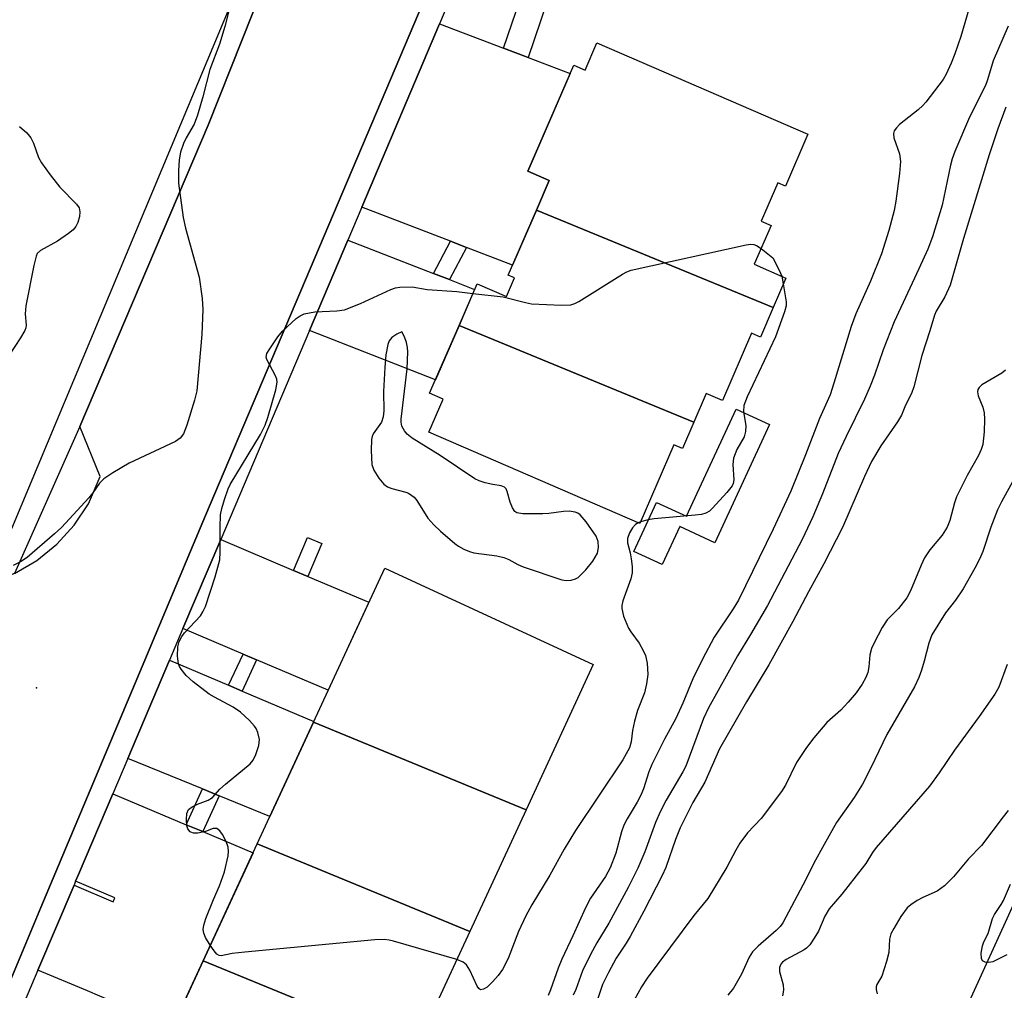
# Model space of a CAD drawing. Units: inches. Extents: x 1249765 to 1255765, y 513454 to 517455.
# Drawn here: x 1251604 to 1251786, y 514393 to 514572 of the extents above; entities that cross this region are included whole.
import ezdxf

# ---------------------------------------------------------------- set-up
doc = ezdxf.new("R2010")
doc.units = ezdxf.units.IN
doc.header["$MEASUREMENT"] = 0
for name, color, linetype in [('BLDG-Footprint', 5, 'Continuous'), ('CULTRL-Pad', 6, 'Continuous'), ('ELEV-Spot Elevation', 7, 'Continuous'), ('NTRL-Trees', 3, 'Continuous'), ('TRANS-Driveway', 251, 'Continuous'), ('TRANS-Non Street Sidewalk', 7, 'Continuous'), ('TRANS-Road', 130, 'Continuous'), ('TRANS-Street Sidewalk', 7, 'Continuous'), ('Undefined', 1, 'Continuous')]:
    doc.layers.add(name, color=color, linetype=linetype)

msp = doc.modelspace()

# ---------------------------------------------------------------- linework, layer by layer
at = {"layer": 'BLDG-Footprint'}
for points, elevation in [([(1251743.28, 514519.17), (1251699.55, 514537.19), (1251701.91, 514542.63), (1251697.96, 514544.34), (1251706.45, 514563.94), (1251708.55, 514563.03), (1251710.73, 514568.06), (1251749.7, 514551.18), (1251745.55, 514541.6), (1251744.15, 514542.21), (1251741.08, 514535.13), (1251742.9, 514534.34), (1251739.79, 514527.16), (1251745.64, 514524.63)], 381.44), ([(1251743.28, 514519.17), (1251740.92, 514513.72), (1251739.29, 514514.43), (1251733.9, 514502), (1251730.92, 514503.29), (1251728.63, 514498), (1251685.27, 514515.87), (1251688.61, 514523.56), (1251694.04, 514521.21), (1251695.53, 514524.65), (1251694.34, 514525.17), (1251699.55, 514537.19)], 381.93), ([(1251728.63, 514498), (1251726.52, 514493.12), (1251724.94, 514493.81), (1251718.65, 514479.29), (1251679.71, 514496.15), (1251682.35, 514502.24), (1251679.84, 514503.33), (1251685.27, 514515.87)], 382.37), ([(1251697.66, 514426.41), (1251658.4, 514442.59), (1251671.56, 514471.05), (1251710.07, 514453.24)], 382.69), ([(1251697.66, 514426.41), (1251687.26, 514403.93), (1251648, 514420.11), (1251658.4, 514442.59)], 382.14), ([(1251687.26, 514403.93), (1251677.28, 514382.34), (1251638.01, 514398.52), (1251648, 514420.11)], 382.2), ([(1251677.28, 514382.34), (1251667.61, 514361.43), (1251629.1, 514379.24), (1251638.01, 514398.52)], 382.11)]:
    msp.add_lwpolyline(points, close=True, dxfattribs=dict(at, elevation=elevation))
at = {"layer": 'CULTRL-Pad'}
msp.add_lwpolyline([(1251742.63, 514497.57), (1251732.54, 514475.71), (1251726.04, 514478.71), (1251722.8, 514471.7), (1251717.54, 514474.13), (1251721.72, 514483.19), (1251727.3, 514480.61), (1251736.44, 514500.43)], close=True, dxfattribs=at)
at = {"layer": 'ELEV-Spot Elevation'}
msp.add_point((1251607.25, 514448.9, 381.29), dxfattribs=at)
at = {"layer": 'NTRL-Trees'}
msp.add_polyline3d([(1251815.99, 513709.52, 0), (1251778.44, 513665.44, 0), (1251776.81, 513608.29, 0), (1251763.05, 513569.53, 0), (1251726.89, 513539.71, 0), (1251705.19, 513491.28, 0), (1251696.28, 513454.66, 0), (1251462.81, 513454.69, 0), (1251467.53, 513477.71, 0), (1251478.62, 513495.03, 0), (1251530.27, 513529.92, 0), (1251572.72, 513569.1, 0), (1251631.5, 513640.94, 0), (1251667.42, 513730.74, 0), (1251675.58, 513815.65, 0), (1251652.72, 513856.46, 0), (1251598.84, 513879.32, 0), (1251572.72, 513916.87, 0), (1251611.9, 514052.39, 0), (1251652.72, 514187.91, 0), (1251713.13, 514253.22, 0), (1251739.26, 514276.07, 0), (1251762.11, 514352.81, 0), (1251804.56, 514445.88, 0)], dxfattribs=at)
at = {"layer": 'TRANS-Driveway'}
for points in [[(1251693.48, 514567.1), (1251698.02, 514565.36), (1251705.78, 514562.39), (1251697.96, 514544.34), (1251701.91, 514542.63), (1251699.55, 514537.19), (1251695.15, 514527.03), (1251686.68, 514530.27), (1251683.69, 514531.42), (1251667.3, 514537.69), (1251681.69, 514571.61)], [(1251680.56, 514525.49), (1251683.54, 514524.33), (1251688.16, 514522.53), (1251685.27, 514515.87), (1251680.93, 514505.84), (1251657.63, 514514.91), (1251664.74, 514531.65)], [(1251654.7, 514470.62), (1251657.36, 514469.5), (1251668.63, 514464.72), (1251661.13, 514448.49), (1251647.9, 514454.11), (1251645.4, 514455.16), (1251634.28, 514459.88), (1251641.26, 514476.32)], [(1251642.71, 514449.39), (1251645.21, 514448.33), (1251658.45, 514442.71), (1251658.4, 514442.59), (1251650.33, 514425.16), (1251640.96, 514428.99), (1251637.92, 514430.24), (1251624.1, 514435.89), (1251631.8, 514454.02)], [(1251634.91, 514423.64), (1251637.94, 514422.37), (1251647.24, 514418.47), (1251638.01, 514398.52), (1251632.39, 514386.37), (1251618.92, 514391.98), (1251616.64, 514392.93), (1251607.49, 514396.75), (1251614.17, 514412.47), (1251621.42, 514409.39), (1251621.72, 514410.1), (1251614.47, 514413.18), (1251614.99, 514414.41), (1251621.33, 514429.34)]]:
    msp.add_lwpolyline(points, close=True, dxfattribs=at)
at = {"layer": 'TRANS-Non Street Sidewalk'}
for points in [[(1251698.02, 514565.36), (1251693.48, 514567.1), (1251698.08, 514580.62), (1251702.68, 514579.06)], [(1251686.68, 514530.27), (1251683.54, 514524.33), (1251680.56, 514525.49), (1251683.69, 514531.42)], [(1251657.36, 514469.5), (1251654.7, 514470.62), (1251657.27, 514476.68), (1251659.93, 514475.56)], [(1251647.9, 514454.11), (1251645.21, 514448.33), (1251642.71, 514449.39), (1251645.4, 514455.16)], [(1251640.96, 514428.99), (1251637.94, 514422.37), (1251634.91, 514423.64), (1251637.92, 514430.24)]]:
    msp.add_lwpolyline(points, close=True, dxfattribs=at)
at = {"layer": 'TRANS-Road'}
for points in [[(1251603.18, 514470.06, 0), (1251607.29, 514472.46, 0), (1251610.99, 514475.45, 0), (1251614.2, 514478.96, 0), (1251616.85, 514482.92, 0), (1251618.99, 514487.99, 0), (1251615.24, 514497.19, 0), (1251638.97, 514552.86, 0), (1251663.84, 514615.5, 0)], [(1251683.98, 514588.22, 0), (1251638.45, 514480.74, 0), (1251635.66, 514474.16, 0), (1251627.22, 514454.04, 0), (1251608.03, 514408.33, 0), (1251569.52, 514315.98, 0), (1251567.64, 514311.47, 0), (1251565.52, 514306.39, 0), (1251545.69, 514260.37, 0), (1251517.97, 514196.02, 0), (1251510.2, 514177.61, 0), (1251470.82, 514084.33, 0)]]:
    msp.add_polyline3d(points, dxfattribs=at)
at = {"layer": 'TRANS-Street Sidewalk'}
for points in [[(1251663.84, 514615.5, 0), (1251638.97, 514552.86, 0), (1251615.24, 514497.19, 0), (1251603.18, 514470.06, 0), (1251598.75, 514468.3, 0), (1251594.11, 514467.24, 0), (1251589.36, 514466.88, 0), (1251586.19, 514467.04, 0), (1251583.41, 514467.45, 0), (1251522.1, 514493.82, 0), (1251439.59, 514528.92, 0), (1251436.04, 514531.7, 0), (1251432.98, 514535.02, 0), (1251431.25, 514537.48, 0), (1251429.79, 514540.11, 0), (1251428.14, 514544.31, 0), (1251427.17, 514548.73, 0), (1251426.91, 514553.25, 0), (1251427.36, 514557.75, 0), (1251428.06, 514560.69, 0), (1251428.73, 514562.7, 0), (1251432.96, 514573.07, 0)], [(1251602.66, 514478.35, 0), (1251659.96, 514615.4, 0)], [(1251699.6, 514613.81, 0), (1251681.69, 514571.61, 0), (1251667.3, 514537.69, 0), (1251664.74, 514531.65, 0), (1251657.63, 514514.91, 0), (1251641.26, 514476.32, 0), (1251634.28, 514459.88, 0), (1251631.8, 514454.02, 0), (1251624.1, 514435.89, 0), (1251621.33, 514429.34, 0), (1251614.99, 514414.41, 0), (1251614.47, 514413.18, 0), (1251614.17, 514412.47, 0), (1251607.49, 514396.75, 0), (1251585.88, 514345.79, 0)], [(1251470.82, 514084.33, 0), (1251510.2, 514177.61, 0), (1251517.97, 514196.02, 0), (1251545.69, 514260.37, 0), (1251565.52, 514306.39, 0), (1251567.64, 514311.47, 0), (1251569.52, 514315.98, 0), (1251608.03, 514408.33, 0), (1251627.22, 514454.04, 0), (1251635.66, 514474.16, 0), (1251638.45, 514480.74, 0), (1251683.98, 514588.22, 0)]]:
    msp.add_polyline3d(points, dxfattribs=at)
at = {"layer": 'Undefined'}
for p, q in [((1251744.88, 514524.96, 382), (1251745.16, 514523.53, 382)), ((1251718.77, 514479.56, 382), (1251718.38, 514479.4, 382))]:
    msp.add_line(p, q, dxfattribs=at)
for points, elevation in [([(1251642.76, 514573.96), (1251642.05, 514571.12), (1251641.03, 514567.8), (1251639.26, 514563.14), (1251637.97, 514558.13), (1251636.97, 514554.71), (1251636.33, 514553.07), (1251634.85, 514550.51), (1251634.37, 514549.47), (1251633.83, 514547.87), (1251633.6, 514546.45), (1251633.49, 514544.44), (1251633.49, 514542.14), (1251634.33, 514535.8), (1251634.74, 514533.81), (1251637.27, 514524.8), (1251637.82, 514520.82), (1251637.98, 514518.82), (1251637.76, 514514.22), (1251636.85, 514503.78), (1251636.42, 514502.05), (1251635.03, 514497.46), (1251634.38, 514495.82), (1251633.8, 514495.05), (1251632.92, 514494.41), (1251624.36, 514490.43), (1251621.34, 514488.64), (1251619.66, 514487.51), (1251618.88, 514486.73), (1251617.66, 514484.92), (1251616.93, 514484), (1251611.83, 514478.56), (1251610.57, 514477.36), (1251605.51, 514473.02), (1251604.26, 514472.21), (1251602.95, 514471.5)], 382), ([(1251779.43, 514574.29), (1251777.92, 514569.26), (1251776.83, 514566.04), (1251776.16, 514564.33), (1251775.22, 514562.28), (1251774.67, 514561.29), (1251771.51, 514557.13), (1251770.94, 514556.48), (1251770.06, 514555.68), (1251766.62, 514552.97), (1251766.05, 514552.4), (1251765.61, 514551.79), (1251765.49, 514551.32), (1251765.58, 514550.54), (1251766.63, 514547.54), (1251766.81, 514546.13), (1251766.64, 514543.91), (1251765.95, 514538.83), (1251765.63, 514537.11), (1251764.62, 514533.38), (1251763.28, 514529.11), (1251761.24, 514524.07), (1251758.55, 514517.99), (1251757.67, 514515.66), (1251754.52, 514505.19), (1251753.79, 514503.08), (1251751.85, 514498.66), (1251749.27, 514491.99), (1251746.53, 514485.24), (1251743.28, 514478.25), (1251736.91, 514465.12), (1251735.92, 514463.49), (1251732.42, 514458.3), (1251730.25, 514454.21), (1251728.43, 514450.56), (1251726.6, 514446.11), (1251725.33, 514443.24), (1251723.24, 514439.42), (1251720.88, 514434.74), (1251720.34, 514433.43), (1251719.31, 514430.25), (1251718.85, 514429.07), (1251718.17, 514427.79), (1251716.31, 514424.72), (1251715.72, 514423.54), (1251715.3, 514422.29), (1251714.26, 514418.35), (1251713.2, 514415.65), (1251712.33, 514414.08), (1251709.56, 514410.05), (1251708.62, 514408.28), (1251706.29, 514403.11), (1251704.23, 514398.81), (1251703.58, 514397.16), (1251702.17, 514393.11), (1251701.72, 514392.07)], 380), ([(1251786.66, 514571.16), (1251783.93, 514564.75), (1251782.87, 514561.25), (1251782.47, 514560.19), (1251779.52, 514554.33), (1251776.83, 514548.01), (1251776.35, 514546.63), (1251776.05, 514545.48), (1251774.52, 514538.07), (1251772.69, 514532.25), (1251771.84, 514529.94), (1251770.21, 514526.3), (1251765.65, 514516.56), (1251763.61, 514511.38), (1251762.03, 514506.68), (1251761.22, 514504.62), (1251760.16, 514502.25), (1251756.75, 514495.34), (1251755.28, 514492.19), (1251752.42, 514484.77), (1251750.64, 514480.51), (1251748.63, 514476.31), (1251742.22, 514464.12), (1251739.11, 514458.75), (1251736.69, 514454.82), (1251731.33, 514445.25), (1251730.45, 514443.23), (1251727.16, 514434.48), (1251726.62, 514433.41), (1251723.52, 514428.2), (1251722.48, 514426.15), (1251721.58, 514424.05), (1251719.59, 514418.61), (1251718.32, 514415.63), (1251716.51, 514412.02), (1251712.95, 514405.43), (1251710.74, 514401.84), (1251709.53, 514399.64), (1251708.1, 514396.62), (1251706.85, 514393.18), (1251706.37, 514392.14)], 378), ([(1251786.26, 514556.18), (1251784.77, 514552.16), (1251783.19, 514547.37), (1251778.46, 514531.91), (1251775.96, 514523.28), (1251775.01, 514521.16), (1251773.42, 514518.51), (1251773.06, 514517.74), (1251772.25, 514514.89), (1251770.73, 514510.32), (1251769.29, 514504.51), (1251768.81, 514503.32), (1251767.71, 514501.13), (1251766.99, 514499.31), (1251766.23, 514498.04), (1251763.14, 514493.62), (1251761.45, 514490.72), (1251760.13, 514487.94), (1251756.08, 514478.54), (1251752.63, 514471.81), (1251749.81, 514466.67), (1251746.92, 514461.19), (1251742.48, 514453.16), (1251738.39, 514446.36), (1251733.4, 514437.65), (1251730.66, 514431.51), (1251728.48, 514427.75), (1251726.14, 514423.04), (1251725.28, 514420.91), (1251723.45, 514415.73), (1251722.8, 514414.25), (1251719.4, 514407.69), (1251716.88, 514403.01), (1251716.14, 514401.73), (1251714.32, 514398.99), (1251712.86, 514396.35), (1251711.79, 514394.09), (1251710.44, 514390.07)], 376), ([(1251604.07, 514552.59), (1251605.43, 514551.43), (1251606.2, 514550.55), (1251606.68, 514549.53), (1251607.64, 514546.89), (1251608.17, 514545.89), (1251609.75, 514543.72), (1251611.57, 514541.41), (1251614.64, 514538.3), (1251615.1, 514537.6), (1251615.26, 514536.83), (1251615.18, 514536), (1251614.89, 514534.89), (1251614.53, 514534.14), (1251614, 514533.53), (1251613.15, 514532.85), (1251611.12, 514531.43), (1251607.96, 514529.73), (1251607.38, 514529.13), (1251607.18, 514528.65), (1251606.75, 514526.96), (1251605.24, 514519.49), (1251605.12, 514517.99), (1251605.34, 514515.93), (1251605.28, 514515.42), (1251605.11, 514514.96), (1251604.3, 514513.57), (1251600.01, 514507.16)], 384), ([(1251687.84, 514521.79), (1251693.43, 514521.16), (1251697.56, 514520.1), (1251698.68, 514519.89), (1251704.19, 514519.62), (1251705.9, 514519.68), (1251706.68, 514519.92), (1251707.41, 514520.31), (1251715.45, 514525.33), (1251716.24, 514525.75), (1251717.06, 514526.06), (1251738.33, 514530.77), (1251739.18, 514530.88), (1251739.73, 514530.84), (1251740.22, 514530.66), (1251741.07, 514530.11)], 382), ([(1251741.07, 514530.11), (1251743.2, 514528.35), (1251744.4, 514526.07), (1251744.88, 514524.96)], 382), ([(1251639.33, 514401.37), (1251638.46, 514402.79), (1251638.14, 514403.57), (1251638.04, 514404.3), (1251638.12, 514405.05), (1251638.53, 514406.32), (1251639.92, 514409.82), (1251641.01, 514412.33), (1251641.95, 514414.93), (1251642.64, 514417.9), (1251642.7, 514418.71), (1251642.62, 514419.49), (1251642.25, 514420.56), (1251641.56, 514421.84), (1251641.09, 514422.51), (1251640.54, 514422.94), (1251639.87, 514422.92), (1251638.44, 514422.37), (1251637.05, 514422.09), (1251636.25, 514422.07), (1251635.61, 514422.32), (1251635.2, 514422.87), (1251635.03, 514423.4), (1251634.92, 514424.57), (1251634.99, 514425.72), (1251635.32, 514426.42), (1251635.96, 514426.92), (1251636.97, 514427.42), (1251638.92, 514428.19), (1251639.74, 514428.67), (1251641.11, 514430.18), (1251642.13, 514431.13), (1251646.72, 514434.88), (1251647.24, 514435.53), (1251647.75, 514436.59), (1251648.31, 514438.27), (1251648.42, 514439.38), (1251648.12, 514440.66), (1251647.81, 514441.38), (1251647.52, 514441.84), (1251646.57, 514442.87), (1251644.91, 514444.41), (1251643.56, 514445.37), (1251640.12, 514447.17), (1251639.15, 514447.77), (1251636.17, 514450.02), (1251634.89, 514451.22), (1251633.97, 514452.37), (1251633.67, 514452.86), (1251633.47, 514453.38), (1251633.31, 514454.77), (1251633.36, 514456.49), (1251633.61, 514457.51), (1251634.08, 514458.41), (1251634.6, 514459.08), (1251637.51, 514462.25), (1251637.97, 514462.94), (1251638.45, 514463.94), (1251640.22, 514469.41), (1251641.07, 514472.56), (1251641.19, 514473.98), (1251641.17, 514478.57), (1251641.25, 514480.89), (1251641.45, 514482.03), (1251641.97, 514483.73), (1251642.66, 514485.69), (1251643.03, 514486.5), (1251648.59, 514495.71), (1251649.48, 514497.47), (1251649.96, 514498.87), (1251651.46, 514504), (1251651.7, 514505.4), (1251651.63, 514505.94), (1251651.34, 514506.71), (1251649.75, 514509.57), (1251649.65, 514510.02), (1251649.76, 514510.66), (1251650.31, 514511.57), (1251651.83, 514513.76), (1251652.68, 514514.81), (1251655.22, 514517.16), (1251655.91, 514517.66), (1251656.68, 514517.99), (1251658.67, 514518.36), (1251662.73, 514518.55), (1251664.14, 514518.76), (1251667.07, 514519.94), (1251672.69, 514522.52), (1251673.52, 514522.8), (1251674.35, 514522.94), (1251676.6, 514523), (1251679.39, 514522.53), (1251684.84, 514522.13), (1251687.84, 514521.79)], 382), ([(1251745.16, 514523.53), (1251745.7, 514520.25), (1251745.68, 514519.48), (1251745.4, 514518.38), (1251743.72, 514513.77), (1251738.48, 514502.7), (1251737.86, 514501.06), (1251737.83, 514499.94), (1251738.24, 514497.35), (1251738.19, 514496.29), (1251737.92, 514495.3), (1251736.58, 514492.98), (1251735.95, 514491.33), (1251735.85, 514490.19), (1251736.01, 514487.34), (1251735.88, 514486.64), (1251735.69, 514486.23), (1251734.76, 514485.02), (1251732.11, 514482.1), (1251731.55, 514481.57), (1251730.88, 514481.17), (1251730.06, 514480.96), (1251728.89, 514480.8), (1251721.32, 514480.16), (1251720.19, 514479.97), (1251718.77, 514479.56)], 382), ([(1251786.2, 514507.59), (1251785.54, 514507.08), (1251781.82, 514504.89), (1251781.32, 514504.42), (1251781.11, 514504.05), (1251781.04, 514503.59), (1251781.16, 514502.86), (1251782.03, 514500.8), (1251782.27, 514499.75), (1251782.32, 514498.58), (1251782.25, 514496.2), (1251782.03, 514493.86), (1251781.72, 514492.93), (1251781.21, 514491.84), (1251779.1, 514488.13), (1251777.15, 514484.21), (1251776.76, 514483.11), (1251775.91, 514479.86), (1251775.41, 514478.58), (1251774.51, 514477.12), (1251772.24, 514474.39), (1251771.26, 514472.91), (1251770.61, 514471.56), (1251768.65, 514466.86), (1251767.97, 514465.56), (1251766.46, 514463.6), (1251764.34, 514461.48), (1251763.41, 514460.05), (1251761.91, 514457.23), (1251761.44, 514456.16), (1251761.12, 514455.04), (1251760.96, 514452.81), (1251760.77, 514451.78), (1251760.43, 514450.81), (1251759.75, 514449.59), (1251758.62, 514447.97), (1251757.15, 514446.25), (1251755.8, 514444.81), (1251753.2, 514442.52), (1251750.78, 514439.66), (1251749.44, 514437.93), (1251747.61, 514435.1), (1251745.54, 514430.95), (1251744.82, 514429.75), (1251741.07, 514424.81), (1251738.53, 514422.16), (1251737.16, 514420.23), (1251736.4, 514418.95), (1251734.74, 514415.8), (1251731.22, 514409.99), (1251728.65, 514406.86), (1251719.99, 514395.3), (1251719, 514393.68), (1251716.95, 514389.98)], 374), ([(1251788.53, 514488.89), (1251785.45, 514483.27), (1251784.73, 514481.82), (1251783.46, 514478.61), (1251781.99, 514474.12), (1251781.47, 514472.8), (1251780.54, 514471.01), (1251778.36, 514467.2), (1251776.93, 514465.09), (1251775.13, 514462.76), (1251772.62, 514458.69), (1251772.03, 514457.15), (1251771.19, 514453.84), (1251770.67, 514452.17), (1251770.17, 514450.84), (1251769.37, 514449.13), (1251764.29, 514440.33), (1251761.35, 514434.14), (1251759.77, 514431.13), (1251758.22, 514428.68), (1251755.01, 514424.02), (1251752.68, 514419.96), (1251750.79, 514416.54), (1251749.31, 514413.5), (1251745.05, 514405.49), (1251744.57, 514404.82), (1251743.86, 514404.07), (1251740.5, 514401.18), (1251739.48, 514400.15), (1251738.87, 514399.15), (1251737.45, 514396.03), (1251735.98, 514393.43), (1251734.94, 514392.12)], 372), ([(1251718.38, 514479.4), (1251717.87, 514479.1), (1251717.32, 514478.5), (1251716.75, 514477.53), (1251716.37, 514476.5), (1251716.38, 514475.72), (1251716.88, 514473.87), (1251717.09, 514472.74), (1251717.24, 514471.32), (1251717.25, 514470.19), (1251717.01, 514469.08), (1251715.5, 514464.97), (1251715.32, 514464.14), (1251715.31, 514463.58), (1251715.67, 514462.18), (1251716.55, 514459.97), (1251717.01, 514459.24), (1251718.53, 514457.15), (1251719.35, 514455.67), (1251719.68, 514454.91), (1251720, 514453.49), (1251720.12, 514451.41), (1251719.88, 514449.69), (1251719.51, 514447.99), (1251718.26, 514444.72), (1251717.69, 514442.77), (1251717.33, 514441.06), (1251717.05, 514438.93), (1251716.73, 514437.82), (1251715.54, 514435.64), (1251706.77, 514422.58), (1251704.7, 514419.11), (1251702.07, 514414.34), (1251698.72, 514408.85), (1251697.6, 514406.78), (1251696.23, 514403.93), (1251694.32, 514398.9), (1251693.3, 514396.91), (1251692.52, 514395.8), (1251691.51, 514394.67), (1251690.45, 514393.64), (1251689.82, 514393.23), (1251689.24, 514393.15), (1251688.9, 514393.39), (1251688.62, 514393.81), (1251687.26, 514396.79), (1251686.67, 514397.76), (1251686.02, 514398.26), (1251684.85, 514398.71)], 382), ([(1251786.49, 514453.26), (1251784.94, 514449.07), (1251784.24, 514447.73), (1251781.35, 514443.63), (1251776.76, 514437.38), (1251773.97, 514433.24), (1251772.16, 514430.73), (1251762.33, 514419.42), (1251761.64, 514418.52), (1251760.39, 514416.49), (1251759.75, 514415.61), (1251755.94, 514410.82), (1251753.61, 514408.08), (1251752.81, 514406.77), (1251751.64, 514403.94), (1251750.88, 514402.67), (1251750.04, 514401.47), (1251749.46, 514400.84), (1251749, 514400.5), (1251745.66, 514398.74), (1251744.99, 514398.26), (1251744.69, 514397.9), (1251744.44, 514397.25), (1251744.45, 514396.5), (1251745.12, 514394.08), (1251745.21, 514393.05), (1251745.02, 514392.04)], 370), ([(1251684.85, 514398.71), (1251673.2, 514402.12), (1251672.34, 514402.33), (1251671.47, 514402.44), (1251669.7, 514402.35), (1251645.73, 514400.1), (1251643.36, 514399.83), (1251641.34, 514399.44), (1251640.97, 514399.49), (1251640.57, 514399.74), (1251640.04, 514400.34), (1251639.33, 514401.37)], 382)]:
    msp.add_lwpolyline(points, dxfattribs=dict(at, elevation=elevation))
at = {"layer": 'Undefined', "elevation": 382}
msp.add_lwpolyline([(1251674.71, 514514.69), (1251673.76, 514514.25), (1251672.86, 514513.65), (1251672.36, 514513.02), (1251672.1, 514512.33), (1251671.78, 514510.43), (1251671.58, 514508.12), (1251671.33, 514503.67), (1251671.36, 514500.1), (1251671.28, 514498.96), (1251670.98, 514497.99), (1251669.42, 514495.83), (1251669.21, 514495.34), (1251669.08, 514494.8), (1251669.02, 514492.79), (1251669.17, 514490.2), (1251669.52, 514489.12), (1251670.48, 514487.64), (1251671.4, 514486.52), (1251672.07, 514486.03), (1251672.87, 514485.74), (1251675.44, 514485.09), (1251675.94, 514484.88), (1251676.58, 514484.48), (1251676.96, 514484.13), (1251677.45, 514483.5), (1251679.52, 514480.26), (1251680.62, 514479.02), (1251681.87, 514477.86), (1251684.5, 514475.61), (1251685.2, 514475.1), (1251686.17, 514474.55), (1251687.2, 514474.11), (1251688.01, 514473.89), (1251692.25, 514473.31), (1251693.54, 514473), (1251694.49, 514472.61), (1251696.15, 514471.7), (1251697.14, 514471.25), (1251704.28, 514468.88), (1251705.13, 514468.78), (1251705.99, 514468.82), (1251706.78, 514469.03), (1251707.25, 514469.32), (1251708.71, 514470.72), (1251710, 514472.31), (1251710.82, 514473.82), (1251711.02, 514474.87), (1251710.97, 514475.93), (1251710.62, 514476.96), (1251708.78, 514479.59), (1251707.65, 514480.88), (1251707.2, 514481.18), (1251706.69, 514481.39), (1251705.62, 514481.57), (1251704.54, 514481.52), (1251701.87, 514481.15), (1251700.78, 514481.07), (1251697.06, 514481.06), (1251695.95, 514481.25), (1251695.58, 514481.5), (1251695.14, 514482.16), (1251694.72, 514483.25), (1251694.17, 514485.21), (1251693.95, 514485.68), (1251693.65, 514486), (1251693.08, 514486.26), (1251691.49, 514486.46), (1251690.08, 514486.78), (1251688.98, 514487.14), (1251688.2, 514487.53), (1251681.77, 514491.82), (1251676.59, 514495.07), (1251675.71, 514495.77), (1251675.18, 514496.37), (1251674.73, 514497.28), (1251674.59, 514498.03), (1251674.58, 514498.58), (1251675.7, 514507.85), (1251675.83, 514510.98), (1251675.77, 514511.8), (1251675.58, 514512.72), (1251675.19, 514513.75)], close=True, dxfattribs=at)
at = {"layer": 'Undefined'}
for points in [[(1251786.7, 514426.25, 368), (1251785.75, 514425.08, 368), (1251781.79, 514419.81, 368), (1251779.38, 514417.36, 368), (1251776.6, 514413.99, 368), (1251774.95, 514412.37, 368), (1251774.28, 514411.83, 368), (1251773.56, 514411.37, 368), (1251770.91, 514410.19, 368), (1251769.89, 514409.64, 368), (1251768.69, 514408.84, 368), (1251768.05, 514408.28, 368), (1251766.89, 514406.67, 368), (1251765.55, 514404.45, 368), (1251765.04, 514403.45, 368), (1251764.78, 514402.49, 368), (1251764.63, 514400.03, 368), (1251764.24, 514398.37, 368), (1251763.36, 514395.67, 368), (1251762.44, 514394.1, 368), (1251762.28, 514393.67, 368), (1251762.29, 514393.18, 368), (1251762.51, 514392.42, 368)], [(1251786.43, 514399.58, 368), (1251783.84, 514398.29, 368), (1251783.13, 514398.16, 368), (1251782.46, 514398.23, 368), (1251781.95, 514398.51, 368), (1251781.78, 514398.89, 368), (1251781.73, 514399.91, 368), (1251781.92, 514401.28, 368), (1251782.17, 514401.99, 368), (1251783, 514403.52, 368), (1251783.8, 514406.29, 368), (1251784.16, 514407.04, 368), (1251785.42, 514408.89, 368), (1251785.83, 514409.66, 368), (1251787.09, 514412.65, 368)]]:
    msp.add_polyline3d(points, dxfattribs=at)

doc.saveas('drawing.dxf')
